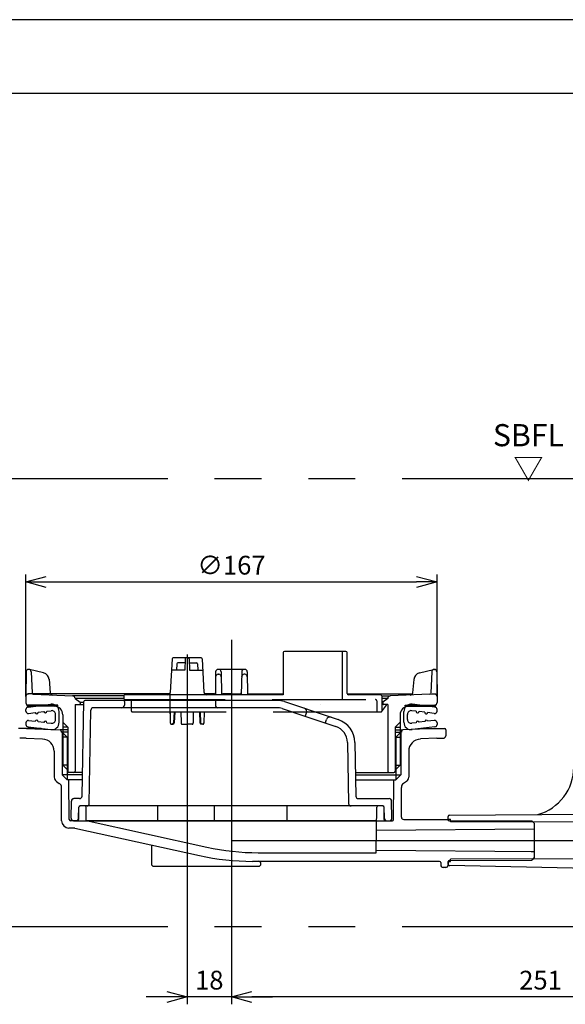
# Model space of a CAD drawing. Extents: x -424 to 186, y -4 to 301.
# Drawn here: x -309 to -235, y 164 to 297 of the extents above; entities that cross this region are included whole.
import ezdxf

# ---------------------------------------------------------------- set-up
doc = ezdxf.new("R2010")
doc.units = 0
for name, pattern in [('CENTER', [50.8, 31.75, -6.35, 6.35, -6.35]), ('DASHED', [19.05, 12.7, -6.35]), ('PHANTOM', [63.5, 31.75, -6.35, 6.35, -6.35, 6.35, -6.35])]:
    doc.linetypes.add(name, pattern=pattern)
doc.layers.get('0').update_dxf_attribs({"linetype": 'CONTINUOUS'})
doc.layers.get('DEFPOINTS').update_dxf_attribs({"linetype": 'CONTINUOUS'})
doc.layers.add('TV', color=7, linetype='CONTINUOUS')
doc.layers.add('図面枠', color=3, linetype='CONTINUOUS')
doc.styles.add('MX_DIMTXSTY_2', font='txt.shx', dxfattribs={"width": 1.2, "bigfont": 'extfont.shx'})
doc.styles.add('MX_DIMTXSTY_3', font='txt.shx', dxfattribs={"width": 1.1, "bigfont": 'extfont.shx'})
doc.styles.add('MX_DIMTXSTY_4', font='txt.shx', dxfattribs={"width": 1.05, "bigfont": 'extfont.shx'})
doc.styles.add('MX_NOTE_STANDARD', font='txt.shx', dxfattribs={"bigfont": 'extfont.shx'})
doc.dimstyles.new('MX_DIMSTYLE_TV', dxfattribs={"dimtxt": 2.5, "dimasz": 2.5, "dimexe": 1, "dimexo": 0, "dimgap": 1, "dimtad": 1, "dimlfac": 3, "dimdsep": 46, "dimtxsty": 'MX_NOTE_STANDARD', "dimblk1": 'OPEN30', "dimblk2": 'OPEN30', "dimsah": 1, "dimcen": 2.5, "dimadec": 0, "dimazin": 0, "dimtfac": 1, "dimtmove": 0, "dimatfit": 3, "dimldrblk": 'OPEN30', "dimfxl": 1, "dimtzin": 0, "dimarcsym": 0})

# ---------------------------------------------------------------- blocks, each defined once
blk = doc.blocks.new('_OPEN30')
at = {"color": 0, "linetype": 'ByBlock', "lineweight": -2}
for p, q in [((-1, 0.267949), (0, 0)), ((0, 0), (-1, -0.267949)), ((0, 0), (-1, 0))]:
    blk.add_line(p, q, dxfattribs=at)
blk = doc.blocks.new('*D1')
at = {"layer": 'DEFPOINTS', "color": 0}
for p in [(-285.86, 187.71), (-279.86, 185.84), (-285.86, 164.65)]:
    blk.add_point(p, dxfattribs=at)
at = {"layer": 'TV', "color": 0, "linetype": 'Continuous', "lineweight": -2}
for p, q in [((-285.86, 187.71), (-285.86, 163.65)), ((-288.63, 164.65), (-291.4, 164.65)), ((-279.86, 164.65), (-285.86, 164.65)), ((-277.09, 164.65), (-274.32, 164.65))]:
    blk.add_line(p, q, dxfattribs=at)
at = {"layer": 'TV', "color": 0, "lineweight": -2, "xscale": 2.77, "yscale": 2.77, "zscale": 2.77}
blk.add_blockref('_OPEN30', (-285.86, 164.65), dxfattribs=at)
at = {"layer": 'TV', "color": 0, "lineweight": -2, "xscale": 2.77, "yscale": 2.77, "zscale": 2.77, "rotation": 180}
blk.add_blockref('_OPEN30', (-279.86, 164.65), dxfattribs=at)
at = {"layer": 'TV', "color": 0, "linetype": 'Continuous', "insert": (-282.86, 166.92), "char_height": 2.54, "attachment_point": 5, "line_spacing_factor": 0.9, "style": 'MX_DIMTXSTY_2'}
blk.add_mtext('\\A1;18', dxfattribs=at)
blk = doc.blocks.new('*D2')
at = {"layer": 'DEFPOINTS', "color": 0}
for p in [(-279.86, 185.84), (-196.19, 177.59), (-279.86, 164.65)]:
    blk.add_point(p, dxfattribs=at)
at = {"layer": 'TV', "color": 0, "linetype": 'Continuous', "lineweight": -2}
for p, q in [((-279.86, 185.84), (-279.86, 163.65)), ((-198.96, 164.65), (-277.09, 164.65))]:
    blk.add_line(p, q, dxfattribs=at)
at = {"layer": 'TV', "color": 0, "lineweight": -2, "xscale": 2.77, "yscale": 2.77, "zscale": 2.77, "rotation": 180}
blk.add_blockref('_OPEN30', (-279.86, 164.65), dxfattribs=at)
at = {"layer": 'TV', "color": 0, "lineweight": -2, "xscale": 2.77, "yscale": 2.77, "zscale": 2.77}
blk.add_blockref('_OPEN30', (-196.19, 164.65), dxfattribs=at)
at = {"layer": 'TV', "color": 0, "linetype": 'Continuous', "insert": (-238.02, 166.92), "char_height": 2.54, "attachment_point": 5, "line_spacing_factor": 0.9, "style": 'MX_DIMTXSTY_3'}
blk.add_mtext('\\A1;251', dxfattribs=at)
blk = doc.blocks.new('*D6')
at = {"layer": 'DEFPOINTS', "color": 0}
for p in [(-252.02, 220.85), (-307.69, 205.34), (-252.02, 205.34)]:
    blk.add_point(p, dxfattribs=at)
at = {"layer": 'TV', "color": 0, "linetype": 'Continuous', "lineweight": -2}
for p, q in [((-307.69, 205.34), (-307.69, 221.85)), ((-252.02, 205.34), (-252.02, 221.85)), ((-304.92, 220.85), (-254.79, 220.85))]:
    blk.add_line(p, q, dxfattribs=at)
at = {"layer": 'TV', "color": 0, "lineweight": -2, "xscale": 2.77, "yscale": 2.77, "zscale": 2.77, "rotation": 180}
blk.add_blockref('_OPEN30', (-307.69, 220.85), dxfattribs=at)
at = {"layer": 'TV', "color": 0, "lineweight": -2, "xscale": 2.77, "yscale": 2.77, "zscale": 2.77}
blk.add_blockref('_OPEN30', (-252.02, 220.85), dxfattribs=at)
at = {"layer": 'TV', "color": 0, "linetype": 'Continuous', "insert": (-279.86, 223.12), "char_height": 2.54, "attachment_point": 5, "line_spacing_factor": 0.9, "style": 'MX_DIMTXSTY_4'}
blk.add_mtext('\\A1;∅167', dxfattribs=at)

msp = doc.modelspace()

# ---------------------------------------------------------------- linework, layer by layer
at = {"layer": 'DEFPOINTS'}
msp.add_line((0, 297), (-420, 297), dxfattribs=at)
at = {"layer": 'TV', "color": 7, "linetype": 'PHANTOM'}
for p, q in [((-320.24, 234.84), (-124.04, 234.84)), ((-320.24, 174.18), (-124.04, 174.18))]:
    msp.add_line(p, q, dxfattribs=at)
at = {"layer": 'TV', "color": 7, "linetype": 'CENTER'}
for p, q in [((-279.86, 213.02), (-279.86, 185.84)), ((-285.86, 211.04), (-285.86, 187.71)), ((-288.19, 205.9), (-288.19, 203)), ((-279.86, 185.84), (-225.05, 185.84)), ((-253.43, 185.84), (-225.21, 185.84))]:
    msp.add_line(p, q, dxfattribs=at)
at = {"layer": 'TV', "color": 7, "linetype": 'Continuous'}
for p, q in [((-272.86, 211.28), (-272.86, 205.58)), ((-264.36, 211.45), (-272.69, 211.45)), ((-264.86, 211.28), (-264.86, 205.08)), ((-264.19, 205.75), (-264.19, 211.28)), ((-287.9, 210.42), (-288.14, 205.9)), ((-283.98, 210.58), (-287.74, 210.58)), ((-287.27, 209.76), (-287.32, 208.91)), ((-286.14, 209.91), (-287.1, 209.91)), ((-286.11, 210.42), (-286.19, 208.91)), ((-285.6, 210.42), (-285.52, 208.91)), ((-285.58, 209.91), (-284.61, 209.91)), ((-284.45, 209.76), (-284.4, 208.91)), ((-283.81, 210.42), (-283.58, 205.9)), ((-307.66, 208.68), (-307.69, 205.34)), ((-307.3, 209.01), (-307.33, 209.01)), ((-305.29, 208.52), (-307.22, 209)), ((-306.96, 208.69), (-306.86, 205.81)), ((-286.19, 208.91), (-287.98, 208.91)), ((-285.52, 208.91), (-283.73, 208.91)), ((-282, 208.68), (-282.03, 205.58)), ((-279.86, 209.01), (-281.67, 209.01)), ((-281.67, 208.34), (-281.57, 208.34)), ((-281.24, 208.68), (-281.19, 205.58)), ((-278.05, 209.01), (-279.86, 209.01)), ((-278.47, 208.68), (-278.53, 205.58)), ((-278.05, 208.34), (-278.15, 208.34)), ((-277.72, 208.68), (-277.69, 205.58)), ((-254.42, 208.52), (-252.5, 209)), ((-252.75, 208.69), (-252.85, 205.81)), ((-252.42, 209.01), (-252.39, 209.01)), ((-252.05, 208.68), (-252.02, 205.34)), ((-304.55, 207.68), (-304.38, 205.84)), ((-255.18, 207.63), (-255.33, 205.84)), ((-306.7, 205.65), (-301.34, 205.41)), ((-288.19, 205.68), (-304.3, 205.68)), ((-294.42, 205.41), (-301.36, 205.41)), ((-294.42, 205.41), (-294.42, 205.08)), ((-272.86, 205.58), (-294.26, 205.58)), ((-282.19, 205.68), (-283.48, 205.68)), ((-279.86, 205.68), (-281.03, 205.68)), ((-279.86, 205.68), (-278.69, 205.68)), ((-277.53, 205.68), (-272.86, 205.68)), ((-264.18, 205.68), (-255.39, 205.68)), ((-259.69, 205.58), (-264.02, 205.58)), ((-259.52, 205.41), (-259.52, 203.35)), ((-259.52, 205.41), (-258.36, 205.41)), ((-253.01, 205.65), (-258.37, 205.41)), ((-307.69, 205.34), (-307.69, 204.49)), ((-307.52, 204.01), (-307.52, 204.18)), ((-303.36, 204.18), (-307.52, 204.18)), ((-307.4, 203.91), (-304.31, 204.28)), ((-307.37, 204.16), (-303.81, 204.01)), ((-303.36, 204.01), (-303.36, 204.18)), ((-294.42, 205.08), (-301.02, 205.08)), ((-301.02, 205.08), (-300.36, 204.58)), ((-301.02, 204.25), (-299.87, 204.25)), ((-301.02, 204.25), (-301.02, 195.21)), ((-300.36, 204.58), (-300.36, 204.33)), ((-300.36, 204.58), (-299.86, 204.58)), ((-300.08, 191.84), (-299.86, 204.64)), ((-273.73, 204.81), (-299.69, 204.81)), ((-294.36, 204.64), (-294.36, 204.14)), ((-294.26, 204.91), (-293.42, 204.91)), ((-282.02, 204.64), (-282.02, 204.14)), ((-272.68, 204.64), (-266.37, 202.54)), ((-267.82, 204.25), (-267.82, 204.25)), ((-259.55, 203.28), (-258.87, 204.14)), ((-258.69, 205.08), (-259.52, 205.08)), ((-258.92, 204.25), (-259.52, 204.25)), ((-258.69, 204.25), (-259.52, 204.25)), ((-258.69, 205.08), (-259.36, 204.58)), ((-259.36, 204.58), (-259.36, 204.33)), ((-258.69, 204.25), (-258.69, 195.21)), ((-256.36, 204.18), (-252.19, 204.18)), ((-256.36, 204.01), (-256.36, 204.18)), ((-252.34, 204.17), (-255.91, 204.02)), ((-252.32, 203.91), (-255.4, 204.28)), ((-252.19, 204.01), (-252.19, 204.18)), ((-252.02, 205.34), (-252.02, 204.51)), ((-307.69, 203.37), (-307.69, 203.57)), ((-303.36, 204.01), (-307.52, 204.01)), ((-307.32, 203.04), (-306.41, 203.15)), ((-306.02, 203.2), (-305.25, 203.29)), ((-304.85, 203.34), (-304.25, 203.41)), ((-303.69, 202.21), (-303.69, 202.92)), ((-303.19, 201.84), (-303.19, 203.29)), ((-302.69, 202.84), (-302.69, 196.04)), ((-299.1, 190.84), (-298.88, 203.48)), ((-273.73, 203.81), (-298.55, 203.81)), ((-272.99, 203.69), (-269.92, 202.66)), ((-269.83, 202.7), (-269.69, 203.12)), ((-268.51, 203.25), (-259.62, 203.25)), ((-257.02, 202.85), (-257.02, 196.04)), ((-256.52, 201.84), (-256.52, 203.29)), ((-256.36, 204.01), (-252.19, 204.01)), ((-256.02, 202.21), (-256.02, 202.92)), ((-254.87, 203.34), (-255.46, 203.41)), ((-253.7, 203.2), (-254.47, 203.29)), ((-252.4, 203.04), (-253.3, 203.15)), ((-252.02, 203.37), (-252.02, 203.57)), ((-307.69, 201.75), (-307.69, 201.55)), ((-307.32, 202.09), (-306.41, 201.98)), ((-306.02, 201.93), (-305.25, 201.84)), ((-304.85, 201.79), (-304.25, 201.71)), ((-302.02, 201.18), (-302.69, 201.84)), ((-269.92, 202.66), (-265.75, 201.27)), ((-267.14, 201.81), (-267.01, 202.22)), ((-266.37, 202.54), (-265.43, 202.22)), ((-257.69, 201.18), (-257.02, 201.84)), ((-254.87, 201.79), (-255.46, 201.71)), ((-253.7, 201.93), (-254.47, 201.84)), ((-252.4, 202.09), (-253.3, 201.98)), ((-252.02, 201.75), (-252.02, 201.55)), ((-305.63, 201.01), (-308.69, 201.01)), ((-307.62, 201.01), (-303.05, 200.81)), ((-307.4, 201.22), (-304.31, 200.85)), ((-302.02, 200.81), (-303.06, 200.81)), ((-302.89, 200.65), (-302.89, 200.51)), ((-302.02, 200.51), (-302.89, 200.51)), ((-302.79, 200.51), (-302.12, 199.84)), ((-302.79, 200.51), (-302.79, 194.71)), ((-302.02, 201.18), (-302.69, 201.18)), ((-302.02, 201.18), (-302.02, 195.21)), ((-257.69, 201.18), (-257.02, 201.18)), ((-257.69, 201.18), (-257.69, 195.21)), ((-257.69, 200.81), (-256.66, 200.81)), ((-257.69, 200.51), (-256.82, 200.51)), ((-256.92, 200.51), (-257.59, 199.84)), ((-256.92, 200.51), (-256.92, 194.71)), ((-256.82, 200.65), (-256.82, 200.51)), ((-252.09, 201.01), (-256.67, 200.81)), ((-252.32, 201.22), (-255.4, 200.85)), ((-254.09, 201.01), (-251.02, 201.01)), ((-250.86, 200.84), (-250.86, 200.01)), ((-307.65, 199.68), (-308.52, 199.68)), ((-307.65, 199.68), (-305.45, 199.58)), ((-302.02, 199.84), (-302.79, 199.84)), ((-302.12, 199.84), (-302.12, 194.04)), ((-264.15, 199.1), (-264.01, 190.84)), ((-263.15, 199.12), (-263.02, 191.84)), ((-257.69, 199.84), (-256.92, 199.84)), ((-257.59, 199.84), (-257.59, 194.04)), ((-252.06, 199.68), (-254.26, 199.58)), ((-252.06, 199.68), (-251.19, 199.68)), ((-303.86, 197.91), (-303.86, 194.4)), ((-255.86, 197.91), (-255.86, 194.4)), ((-302.02, 196.04), (-302.69, 196.04)), ((-302.02, 195.38), (-302.69, 196.04)), ((-257.69, 195.38), (-257.02, 196.04)), ((-257.69, 196.04), (-257.02, 196.04)), ((-302.79, 194.71), (-302.12, 194.04)), ((-300.03, 194.71), (-302.79, 194.71)), ((-300.03, 195.04), (-301.86, 195.04)), ((-263.08, 195.04), (-257.86, 195.04)), ((-263.07, 194.71), (-256.92, 194.71)), ((-256.92, 194.71), (-257.59, 194.04)), ((-303.56, 193.84), (-303.16, 193.57)), ((-300.05, 194.04), (-302.12, 194.04)), ((-301.81, 188.67), (-301.86, 194.04)), ((-263.06, 194.04), (-257.59, 194.04)), ((-257.91, 188.67), (-257.86, 194.04)), ((-256.16, 193.84), (-256.56, 193.57)), ((-302.86, 188.51), (-302.86, 193.02)), ((-256.86, 189.01), (-256.86, 193.02)), ((-301.57, 188.84), (-301.53, 191.18)), ((-301.22, 191.51), (-301.19, 191.51)), ((-300.42, 191.51), (-301.19, 191.51)), ((-262.69, 191.51), (-258.52, 191.51)), ((-258.15, 188.84), (-258.19, 191.18)), ((-300.55, 188.84), (-300.53, 190.34)), ((-300.54, 188.67), (-300.53, 190.34)), ((-300.36, 190.51), (-300.53, 190.34)), ((-279.86, 190.51), (-300.36, 190.51)), ((-279.86, 190.51), (-300.36, 190.51)), ((-299.51, 188.53), (-299.52, 190.34)), ((-289.86, 190.51), (-289.86, 188.53)), ((-282.18, 190.51), (-282.18, 188.53)), ((-259.36, 190.51), (-279.86, 190.51)), ((-259.36, 190.51), (-279.86, 190.51)), ((-272.36, 190.51), (-272.36, 188.53)), ((-260.25, 184.18), (-260.19, 190.34)), ((-259.36, 190.51), (-259.19, 190.34)), ((-259.16, 188.84), (-259.19, 190.34)), ((-259.18, 188.67), (-259.19, 190.34)), ((-250.36, 189.25), (-227.36, 189.46)), ((-300.71, 188.51), (-301.64, 188.51)), ((-301.24, 188.51), (-258.48, 188.51)), ((-299.51, 188.53), (-260.21, 188.53)), ((-299.51, 188.53), (-283.19, 184.93)), ((-259.01, 188.51), (-258.07, 188.51)), ((-256.52, 188.68), (-250.52, 188.68)), ((-250.52, 188.56), (-250.52, 189.09)), ((-250.52, 188.72), (-250.19, 188.72)), ((-250.52, 188.68), (-250.52, 188.56)), ((-250.52, 188.56), (-239.19, 188.51)), ((-250.19, 188.38), (-250.19, 188.72)), ((-227.36, 188.31), (-250.19, 188.38)), ((-238.86, 188.18), (-239.19, 188.51)), ((-238.86, 188.18), (-238.86, 183.51)), ((-301.07, 187.51), (-301.86, 187.51)), ((-301.07, 187.51), (-284.19, 183.79)), ((-238.86, 187.39), (-260.22, 187.21)), ((-290.7, 185.22), (-290.7, 182.68)), ((-276.23, 184.18), (-260.25, 184.18)), ((-238.86, 184.29), (-260.24, 184.48)), ((-238.86, 184.29), (-239.27, 184.29)), ((-251.69, 183.01), (-277.02, 183.01)), ((-251.52, 182.84), (-251.52, 182.51)), ((-250.52, 182.59), (-250.52, 182.97)), ((-250.52, 182.97), (-250.19, 182.97)), ((-250.52, 182.96), (-250.52, 182.51)), ((-250.36, 183.12), (-239.19, 183.17)), ((-225.96, 183.39), (-250.19, 183.3)), ((-250.19, 182.97), (-250.19, 183.3)), ((-238.86, 183.51), (-239.19, 183.17)), ((-290.37, 182.34), (-276.2, 182.34)), ((-250.86, 182.18), (-251.19, 182.18)), ((-227.02, 181.97), (-250.36, 182.43))]:
    msp.add_line(p, q, dxfattribs=at)
at = {"layer": 'TV', "color": 7, "linetype": 'DASHED'}
for p, q in [((-304.33, 205.68), (-307.36, 205.68)), ((-252.37, 205.67), (-253.01, 205.65)), ((-293.42, 204.91), (-260.36, 204.91)), ((-293.42, 204.91), (-293.42, 203.41)), ((-260.19, 204.75), (-260.19, 203.35)), ((-293.26, 203.25), (-268.51, 203.25)), ((-288.16, 203.25), (-288.14, 201.74)), ((-287.61, 203.25), (-287.69, 201.75)), ((-287.52, 203.25), (-287.6, 201.75)), ((-286.69, 203.25), (-286.68, 201.75)), ((-285.03, 203.25), (-285.04, 201.75)), ((-284.19, 203.25), (-284.12, 201.75)), ((-284.1, 203.25), (-284.03, 201.75)), ((-283.55, 203.25), (-283.58, 201.74)), ((-287.97, 201.58), (-287.71, 201.58)), ((-287.69, 201.75), (-287.87, 201.58)), ((-287.6, 201.75), (-287.71, 201.58)), ((-287.6, 201.75), (-287.69, 201.75)), ((-286.51, 201.58), (-285.86, 201.58)), ((-285.2, 201.58), (-285.86, 201.58)), ((-284.12, 201.75), (-284, 201.58)), ((-284.12, 201.75), (-284.03, 201.75)), ((-284.03, 201.75), (-283.85, 201.58)), ((-283.75, 201.58), (-284, 201.58))]:
    msp.add_line(p, q, dxfattribs=at)
at = {"layer": 'TV', "color": 7, "linetype": 'Continuous'}
for centre, radius, start, end in [((-272.69, 211.28), 0.167, 90, 180), ((-264.69, 211.28), 0.167, 90, 180), ((-264.36, 211.28), 0.167, 0, 90), ((-287.74, 210.41), 0.167, 90, 177), ((-287.1, 209.75), 0.167, 90, 177), ((-285.95, 210.41), 0.167, 90, 177), ((-285.77, 210.41), 0.167, 3, 90), ((-284.61, 209.75), 0.167, 2.9998, 90), ((-283.98, 210.41), 0.167, 3, 90), ((-307.33, 208.68), 0.333, 90, 179.5), ((-307.3, 208.68), 0.333, 2, 90), ((-305.54, 207.55), 1, 5, 75.8947), ((-281.67, 208.68), 0.333, 90, 179.5), ((-281.67, 208.01), 0.333, 90, 179.5), ((-281.58, 208.68), 0.333, 1, 90), ((-281.57, 208.01), 0.333, 1, 90), ((-278.15, 208.01), 0.333, 90, 179), ((-278.14, 208.68), 0.333, 90, 179), ((-278.05, 208.68), 0.333, 0.5, 90), ((-278.05, 208.01), 0.333, 0.5, 90), ((-254.18, 207.55), 1, 104.1053, 175), ((-252.42, 208.68), 0.333, 90, 178), ((-252.39, 208.68), 0.333, 0.5, 90), ((-306.7, 205.81), 0.167, 182, 267.5), ((-304.05, 205.86), 0.333, 185, 267.5), ((-301.36, 205.08), 0.333, 0, 87.5), ((-294.26, 205.41), 0.167, 90, 180), ((-288.47, 205.91), 0.333, 270, 357), ((-283.24, 205.91), 0.333, 183, 270), ((-282.19, 205.84), 0.167, 270, 359.5), ((-281.03, 205.84), 0.167, 181, 270), ((-278.69, 205.84), 0.167, 270, 359), ((-277.53, 205.84), 0.167, 180.5, 270), ((-264.02, 205.75), 0.167, 180, 270), ((-259.69, 205.41), 0.167, 0, 90), ((-258.36, 205.08), 0.333, 92.5, 180), ((-255.66, 205.86), 0.333, 272.5, 355), ((-253.02, 205.81), 0.167, 272.5, 359), ((-307.36, 204.49), 0.333, 180, 267.5), ((-304.19, 203.29), 1, 360, 96.8898), ((-300.44, 204.33), 0.0833, 270, 0), ((-299.69, 204.64), 0.167, 90, 179), ((-294.69, 204.14), 0.333, 270, 0), ((-294.52, 204.64), 0.167, 0, 90), ((-294.26, 205.08), 0.167, 180, 270), ((-281.86, 204.64), 0.167, 90, 180), ((-281.69, 204.14), 0.333, 180, 270), ((-273.73, 201.48), 3.33, 71.5651, 90), ((-264.69, 205.08), 0.167, 180, 270), ((-259.27, 204.33), 0.0833, 180, 270), ((-258.92, 204.18), 0.0667, 321.689, 90), ((-255.52, 203.29), 1, 83.1102, 180), ((-252.36, 204.51), 0.333, 272.5, 0), ((-307.36, 203.57), 0.333, 96.8898, 180), ((-307.36, 203.37), 0.333, 180, 276.8898), ((-306.22, 203.18), 0.2, 186.8898, 6.8898), ((-305.05, 203.32), 0.2, 186.8898, 6.8898), ((-304.19, 202.92), 0.5, 360, 96.8898), ((-303.86, 202.84), 1.17, 0, 87.5), ((-298.55, 203.48), 0.333, 90, 179), ((-273.73, 201.48), 2.33, 71.5651, 90), ((-270.17, 203.27), 0.5, 341.5651, 71.5651), ((-269.89, 202.73), 0.0667, 251.5651, 341.5651), ((-259.62, 203.35), 0.1, 270, 0), ((-255.86, 202.85), 1.17, 92.5, 180), ((-255.52, 202.92), 0.5, 83.1102, 180), ((-254.67, 203.32), 0.2, 173.1102, 353.1102), ((-253.5, 203.18), 0.2, 173.1102, 353.1102), ((-252.36, 203.37), 0.333, 263.1102, 0), ((-252.36, 203.57), 0.333, 0, 83.1102), ((-307.36, 201.75), 0.333, 83.1102, 180), ((-307.36, 201.55), 0.333, 180, 263.1102), ((-306.22, 201.95), 0.2, 353.1102, 173.1102), ((-305.05, 201.81), 0.2, 353.1102, 173.1102), ((-304.19, 201.84), 1, 263.1102, 0), ((-304.19, 202.21), 0.5, 263.1102, 0), ((-267.08, 201.79), 0.0667, 161.5651, 251.5651), ((-266.53, 202.06), 0.5, 71.5651, 161.5651), ((-266.48, 199.06), 3.33, 1, 71.5651), ((-255.52, 201.84), 1, 180, 276.8898), ((-255.52, 202.21), 0.5, 180, 276.8898), ((-254.67, 201.81), 0.2, 6.8898, 186.8898), ((-253.5, 201.95), 0.2, 6.8898, 186.8898), ((-252.36, 201.75), 0.333, 0, 96.8898), ((-252.36, 201.55), 0.333, 276.8898, 0), ((-303.06, 200.64), 0.167, 0, 87.5), ((-266.48, 199.06), 2.33, 1, 71.5651), ((-256.66, 200.64), 0.167, 92.5, 180), ((-251.02, 200.84), 0.167, 0, 90), ((-305.52, 197.91), 1.67, 0, 87.5), ((-254.19, 197.91), 1.67, 92.5, 180), ((-251.19, 200.01), 0.333, 270, 0), ((-301.86, 195.21), 0.167, 180, 270), ((-301.19, 195.21), 0.167, 270, 0), ((-258.52, 195.21), 0.167, 180, 270), ((-257.86, 195.21), 0.167, 270, 0), ((-240.19, 195.77), 6.67, 285.7753, 0), ((-303.19, 194.4), 0.667, 180, 236.3099), ((-303.52, 193.02), 0.667, 0, 56.3099), ((-256.19, 193.02), 0.667, 123.6901, 180), ((-256.52, 194.4), 0.667, 303.6901, 0), ((-301.19, 191.18), 0.333, 90, 180), ((-300.42, 191.84), 0.333, 270, 359), ((-299.44, 190.84), 0.333, 270, 359), ((-263.67, 190.84), 0.333, 181, 270), ((-262.69, 191.84), 0.333, 181, 270), ((-258.52, 191.18), 0.333, 0, 90), ((-300.36, 190.34), 0.167, 90, 180), ((-299.69, 190.34), 0.167, 0.5, 90), ((-260.03, 190.34), 0.167, 90, 179.5), ((-259.36, 190.34), 0.167, 0, 90), ((-301.86, 188.51), 1, 180, 270), ((-301.64, 188.68), 0.167, 180.5, 270), ((-301.24, 188.84), 0.333, 179, 270), ((-300.89, 188.84), 0.333, 270, 359), ((-300.71, 188.68), 0.167, 270, 359.5), ((-259.01, 188.68), 0.167, 180.5, 270), ((-258.83, 188.84), 0.333, 181, 270), ((-258.48, 188.84), 0.333, 270, 1), ((-258.07, 188.68), 0.167, 270, 359.5), ((-256.52, 189.01), 0.333, 180, 270), ((-250.36, 189.09), 0.167, 90.5, 180), ((-276.23, 216.51), 32.33, 257.5741, 270), ((-277.02, 216.34), 33.33, 257.5741, 270), ((-276.2, 182.68), 0.333, 0, 90), ((-251.69, 182.84), 0.167, 0, 90), ((-250.36, 182.96), 0.167, 90.25, 180), ((-290.37, 182.68), 0.333, 180, 270), ((-276.2, 182.68), 0.333, 270, 0), ((-251.19, 182.51), 0.333, 180, 270), ((-250.86, 182.51), 0.333, 270, 0), ((-250.36, 182.59), 0.167, 180, 268.874)]:
    msp.add_arc(centre, radius, start, end, dxfattribs=at)
at = {"layer": 'TV', "color": 7, "linetype": 'CENTER'}
msp.add_arc((-307.36, 205.34), 0.333, 87.5, 180, dxfattribs=at)
at = {"layer": 'TV', "color": 7, "linetype": 'DASHED'}
for centre, radius, start, end in [((-252.36, 205.34), 0.333, 0, 92.5), ((-260.36, 204.75), 0.167, 0, 90), ((-293.26, 203.41), 0.167, 180, 270), ((-260.09, 203.35), 0.1, 180, 270), ((-287.97, 201.75), 0.167, 181, 270), ((-286.51, 201.75), 0.167, 180.343, 270), ((-285.2, 201.75), 0.167, 270, 359.657), ((-283.75, 201.75), 0.167, 270, 359)]:
    msp.add_arc(centre, radius, start, end, dxfattribs=at)
at = {"layer": '図面枠'}
msp.add_line((-10, 287), (-410, 287), dxfattribs=at)

# ---------------------------------------------------------------- texts
at = {"layer": 'TV', "color": 7, "linetype": 'Continuous', "insert": (-239.66, 238.48), "char_height": 3, "attachment_point": 5, "line_spacing_factor": 0.8992}
msp.add_mtext('\\A1;SBFL\\P▽', dxfattribs=at)

# ---------------------------------------------------------------- dimensions: what is measured, and where the dimension line sits
at = {"layer": 'TV', "color": 7, "linetype": 'Continuous'}
for base, p1, p2, text, override, picture, middle in [((-252.02, 220.85), (-307.69, 205.34), (-252.02, 205.34), '\\A1;∅<>', {"dimtxt": 2.54, "dimasz": 2.77, "dimdec": 0, "dimtxsty": 'MX_DIMTXSTY_4', "dimtzin": 8}, '*D6', (-279.86, 220.85)), ((-285.86, 164.65), (-279.86, 185.84), (-285.86, 187.71), '\\A1;<>', {"dimtxt": 2.54, "dimasz": 2.77, "dimdec": 0, "dimtxsty": 'MX_DIMTXSTY_2', "dimse1": 1, "dimtzin": 8}, '*D1', (-282.86, 164.65)), ((-279.86, 164.65), (-196.19, 177.59), (-279.86, 185.84), '\\A1;<>', {"dimtxt": 2.54, "dimasz": 2.77, "dimdec": 0, "dimtxsty": 'MX_DIMTXSTY_3', "dimse1": 1, "dimtzin": 8}, '*D2', (-238.02, 164.65))]:
    dim = msp.add_linear_dim(base=base, p1=p1, p2=p2, text=text, dimstyle='MX_DIMSTYLE_TV', override=override, dxfattribs=at)
    dim.commit()
    dim.dimension.update_dxf_attribs({"geometry": picture, "text_midpoint": middle, "dimtype": 160})

doc.saveas('drawing.dxf')
